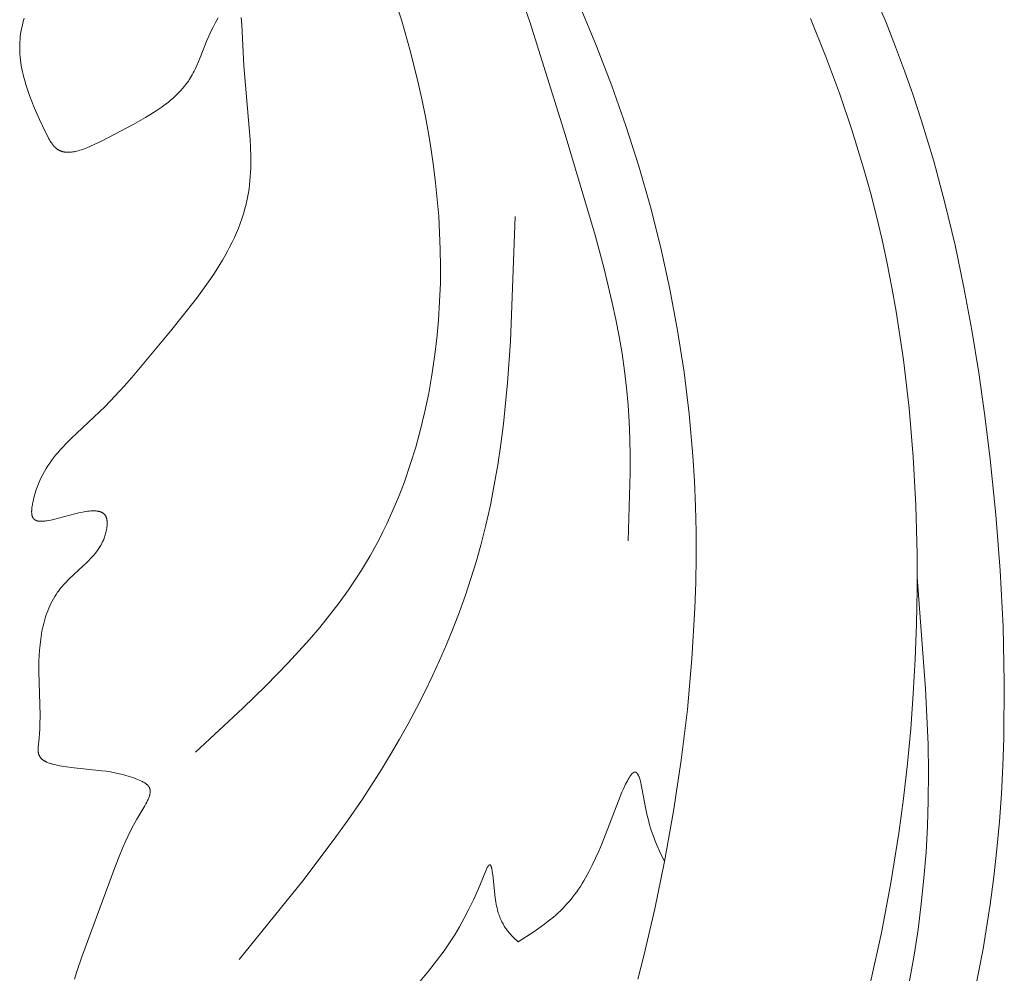
# Model space of a CAD drawing. Units: millimetres. Extents: x 2960 to 10722, y 1143 to 5041.
# Drawn here: x 4397 to 4436, y 3916 to 3954 of the extents above; entities that cross this region are included whole.
import ezdxf

# ---------------------------------------------------------------- set-up
doc = ezdxf.new("R2010")
doc.units = ezdxf.units.MM
doc.layers.get('0').update_dxf_attribs({"lineweight": 13})

msp = doc.modelspace()

# ---------------------------------------------------------------- linework, layer by layer
for points in [[(4430.667, 3955.55), (4431.466, 3953.665), (4431.841, 3952.714), (4432.199, 3951.756), (4432.538, 3950.792), (4432.859, 3949.823), (4433.355, 3948.185), (4433.8, 3946.533), (4434.198, 3944.867), (4434.552, 3943.19), (4434.864, 3941.502), (4435.139, 3939.806), (4435.379, 3938.103), (4435.588, 3936.395), (4435.813, 3934.193), (4435.985, 3931.986), (4436.099, 3929.777), (4436.149, 3927.569), (4436.128, 3925.362), (4436.09, 3924.26), (4436.032, 3923.16), (4435.953, 3922.061), (4435.853, 3920.964), (4435.732, 3919.868), (4435.588, 3918.776), (4435.307, 3917.021), (4434.965, 3915.276)], [(4404.142, 3924.805), (4406.009, 3926.543), (4406.92, 3927.428), (4407.802, 3928.332), (4408.23, 3928.793), (4408.647, 3929.261), (4409.053, 3929.737), (4409.446, 3930.221), (4409.825, 3930.716), (4410.188, 3931.22), (4410.536, 3931.736), (4410.703, 3931.998), (4410.866, 3932.263), (4411.046, 3932.57), (4411.22, 3932.881), (4411.389, 3933.196), (4411.551, 3933.515), (4411.708, 3933.837), (4411.858, 3934.163), (4412.003, 3934.492), (4412.141, 3934.824), (4412.275, 3935.159), (4412.402, 3935.496), (4412.639, 3936.18), (4412.854, 3936.873), (4413.047, 3937.575), (4413.218, 3938.284), (4413.367, 3939), (4413.495, 3939.72), (4413.602, 3940.444), (4413.688, 3941.172), (4413.754, 3941.9), (4413.8, 3942.629), (4413.827, 3943.358), (4413.834, 3944.024), (4413.825, 3944.689), (4413.8, 3945.353), (4413.761, 3946.014), (4413.707, 3946.673), (4413.639, 3947.331), (4413.558, 3947.986), (4413.463, 3948.639), (4413.355, 3949.29), (4413.236, 3949.939), (4413.104, 3950.585), (4412.961, 3951.228), (4412.643, 3952.507), (4412.284, 3953.775), (4411.833, 3955.206)], [(4416.987, 3954.795), (4417.369, 3953.699), (4418.767, 3949.241), (4419.956, 3945.256), (4420.313, 3943.923), (4420.632, 3942.586), (4420.774, 3941.915), (4420.903, 3941.243), (4421.017, 3940.569), (4421.115, 3939.893), (4421.195, 3939.215), (4421.257, 3938.535), (4421.299, 3937.869), (4421.324, 3937.2), (4421.335, 3936.53), (4421.334, 3935.858), (4421.257, 3933.164)], [(4419.36, 3954.292), (4420.009, 3952.741), (4420.612, 3951.172), (4421.169, 3949.588), (4421.678, 3947.988), (4422.139, 3946.376), (4422.549, 3944.752), (4422.91, 3943.119), (4423.218, 3941.479), (4423.474, 3939.832), (4423.676, 3938.182), (4423.823, 3936.528), (4423.885, 3935.525), (4423.927, 3934.521), (4423.95, 3933.517), (4423.953, 3932.513), (4423.938, 3931.509), (4423.905, 3930.504), (4423.787, 3928.496), (4423.603, 3926.488), (4423.357, 3924.48), (4423.053, 3922.474), (4422.695, 3920.47), (4422.314, 3918.599), (4421.879, 3916.74), (4421.638, 3915.817)], [(4397.353, 3953.839), (4397.305, 3953.659), (4397.283, 3953.569), (4397.263, 3953.48), (4397.245, 3953.39), (4397.229, 3953.3), (4397.215, 3953.21), (4397.203, 3953.12), (4397.191, 3953.005), (4397.183, 3952.889), (4397.178, 3952.773), (4397.178, 3952.657), (4397.18, 3952.541), (4397.186, 3952.425), (4397.196, 3952.308), (4397.208, 3952.192), (4397.224, 3952.075), (4397.242, 3951.959), (4397.263, 3951.842), (4397.288, 3951.725), (4397.314, 3951.608), (4397.344, 3951.491), (4397.375, 3951.373), (4397.409, 3951.256), (4397.484, 3951.021), (4397.567, 3950.785), (4397.657, 3950.549), (4397.754, 3950.313), (4397.963, 3949.838), (4398.187, 3949.362), (4398.285, 3949.164), (4398.336, 3949.069), (4398.362, 3949.023), (4398.389, 3948.978), (4398.416, 3948.934), (4398.445, 3948.892), (4398.459, 3948.871), (4398.474, 3948.852), (4398.488, 3948.832), (4398.503, 3948.813), (4398.519, 3948.795), (4398.534, 3948.777), (4398.55, 3948.76), (4398.566, 3948.743), (4398.582, 3948.727), (4398.599, 3948.712), (4398.615, 3948.697), (4398.633, 3948.683), (4398.644, 3948.674), (4398.655, 3948.666), (4398.667, 3948.657), (4398.678, 3948.65), (4398.69, 3948.642), (4398.702, 3948.635), (4398.714, 3948.628), (4398.726, 3948.621), (4398.739, 3948.614), (4398.751, 3948.608), (4398.763, 3948.602), (4398.776, 3948.597), (4398.789, 3948.591), (4398.802, 3948.586), (4398.815, 3948.581), (4398.828, 3948.577), (4398.841, 3948.572), (4398.854, 3948.568), (4398.867, 3948.564), (4398.881, 3948.561), (4398.894, 3948.558), (4398.908, 3948.554), (4398.922, 3948.552), (4398.936, 3948.549), (4398.95, 3948.547), (4398.964, 3948.545), (4398.992, 3948.541), (4399.021, 3948.538), (4399.05, 3948.537), (4399.08, 3948.536), (4399.11, 3948.536), (4399.14, 3948.537), (4399.171, 3948.539), (4399.202, 3948.541), (4399.233, 3948.544), (4399.264, 3948.548), (4399.296, 3948.553), (4399.328, 3948.559), (4399.36, 3948.565), (4399.393, 3948.572), (4399.426, 3948.579), (4399.492, 3948.596), (4399.56, 3948.616), (4399.628, 3948.637), (4399.697, 3948.661), (4399.766, 3948.687), (4399.836, 3948.714), (4399.978, 3948.774), (4400.121, 3948.839), (4400.409, 3948.98), (4401.698, 3949.655), (4402.157, 3949.914), (4402.374, 3950.045), (4402.582, 3950.177), (4402.782, 3950.313), (4402.878, 3950.382), (4402.971, 3950.452), (4403.062, 3950.523), (4403.151, 3950.595), (4403.237, 3950.668), (4403.32, 3950.743), (4403.4, 3950.819), (4403.478, 3950.897), (4403.553, 3950.976), (4403.625, 3951.057), (4403.694, 3951.14), (4403.76, 3951.224), (4403.823, 3951.311), (4403.853, 3951.355), (4403.883, 3951.399), (4403.925, 3951.467), (4403.967, 3951.536), (4404.006, 3951.607), (4404.045, 3951.678), (4404.082, 3951.75), (4404.118, 3951.824), (4404.187, 3951.974), (4404.319, 3952.287), (4404.59, 3952.957), (4404.666, 3953.132), (4404.747, 3953.31), (4404.834, 3953.49), (4404.93, 3953.673), (4405.034, 3953.859)], [(4405.949, 3953.864), (4405.969, 3953.579), (4406.051, 3951.957), (4406.3, 3949.04), (4406.316, 3948.722), (4406.325, 3948.398), (4406.326, 3948.069), (4406.322, 3947.904), (4406.315, 3947.739), (4406.306, 3947.575), (4406.292, 3947.411), (4406.275, 3947.247), (4406.254, 3947.085), (4406.222, 3946.884), (4406.184, 3946.685), (4406.14, 3946.488), (4406.089, 3946.293), (4406.034, 3946.1), (4405.972, 3945.909), (4405.905, 3945.72), (4405.834, 3945.533), (4405.757, 3945.348), (4405.676, 3945.165), (4405.59, 3944.983), (4405.5, 3944.803), (4405.406, 3944.624), (4405.309, 3944.447), (4405.208, 3944.272), (4405.103, 3944.098), (4404.885, 3943.753), (4404.655, 3943.414), (4404.417, 3943.079), (4404.171, 3942.749), (4403.147, 3941.457), (4401.695, 3939.714), (4401.323, 3939.294), (4400.944, 3938.884), (4400.556, 3938.483), (4399.214, 3937.212), (4399.032, 3937.03), (4398.855, 3936.842), (4398.768, 3936.746), (4398.684, 3936.649), (4398.601, 3936.549), (4398.521, 3936.448), (4398.442, 3936.344), (4398.367, 3936.238), (4398.293, 3936.13), (4398.223, 3936.019), (4398.155, 3935.905), (4398.091, 3935.788), (4398.03, 3935.668), (4397.972, 3935.545), (4397.917, 3935.419), (4397.867, 3935.288), (4397.843, 3935.222), (4397.82, 3935.154), (4397.798, 3935.086), (4397.778, 3935.017), (4397.758, 3934.946), (4397.739, 3934.875), (4397.722, 3934.802), (4397.705, 3934.729), (4397.686, 3934.634), (4397.678, 3934.586), (4397.67, 3934.539), (4397.663, 3934.492), (4397.658, 3934.446), (4397.654, 3934.401), (4397.652, 3934.357), (4397.651, 3934.335), (4397.651, 3934.314), (4397.651, 3934.293), (4397.652, 3934.272), (4397.653, 3934.252), (4397.655, 3934.232), (4397.658, 3934.213), (4397.66, 3934.195), (4397.662, 3934.185), (4397.664, 3934.177), (4397.666, 3934.168), (4397.668, 3934.159), (4397.67, 3934.15), (4397.672, 3934.142), (4397.675, 3934.134), (4397.678, 3934.126), (4397.68, 3934.118), (4397.683, 3934.11), (4397.687, 3934.103), (4397.69, 3934.095), (4397.694, 3934.088), (4397.697, 3934.081), (4397.701, 3934.074), (4397.705, 3934.067), (4397.708, 3934.062), (4397.712, 3934.057), (4397.715, 3934.052), (4397.719, 3934.048), (4397.723, 3934.043), (4397.727, 3934.038), (4397.73, 3934.034), (4397.735, 3934.03), (4397.739, 3934.025), (4397.743, 3934.021), (4397.747, 3934.017), (4397.752, 3934.013), (4397.756, 3934.01), (4397.761, 3934.006), (4397.766, 3934.002), (4397.771, 3933.999), (4397.776, 3933.996), (4397.781, 3933.992), (4397.786, 3933.989), (4397.791, 3933.986), (4397.796, 3933.983), (4397.802, 3933.98), (4397.807, 3933.978), (4397.813, 3933.975), (4397.819, 3933.972), (4397.825, 3933.97), (4397.831, 3933.968), (4397.836, 3933.965), (4397.843, 3933.963), (4397.849, 3933.961), (4397.861, 3933.957), (4397.874, 3933.954), (4397.888, 3933.95), (4397.901, 3933.948), (4397.915, 3933.945), (4397.929, 3933.943), (4397.944, 3933.941), (4397.959, 3933.94), (4397.974, 3933.938), (4397.989, 3933.937), (4398.005, 3933.937), (4398.021, 3933.937), (4398.037, 3933.936), (4398.07, 3933.937), (4398.104, 3933.939), (4398.14, 3933.942), (4398.176, 3933.946), (4398.213, 3933.95), (4398.25, 3933.956), (4398.328, 3933.969), (4398.408, 3933.985), (4398.574, 3934.023), (4399.364, 3934.23), (4399.514, 3934.266), (4399.659, 3934.296), (4399.73, 3934.31), (4399.799, 3934.321), (4399.866, 3934.331), (4399.932, 3934.339), (4399.995, 3934.344), (4400.026, 3934.346), (4400.057, 3934.348), (4400.087, 3934.349), (4400.116, 3934.349), (4400.145, 3934.348), (4400.173, 3934.347), (4400.2, 3934.345), (4400.227, 3934.343), (4400.253, 3934.339), (4400.279, 3934.335), (4400.291, 3934.333), (4400.303, 3934.331), (4400.315, 3934.328), (4400.327, 3934.325), (4400.339, 3934.322), (4400.35, 3934.319), (4400.362, 3934.315), (4400.373, 3934.311), (4400.384, 3934.308), (4400.395, 3934.303), (4400.405, 3934.299), (4400.415, 3934.294), (4400.426, 3934.29), (4400.435, 3934.285), (4400.445, 3934.279), (4400.455, 3934.274), (4400.464, 3934.268), (4400.473, 3934.262), (4400.482, 3934.256), (4400.49, 3934.25), (4400.499, 3934.243), (4400.507, 3934.236), (4400.515, 3934.229), (4400.523, 3934.222), (4400.53, 3934.214), (4400.537, 3934.206), (4400.544, 3934.198), (4400.551, 3934.189), (4400.558, 3934.181), (4400.564, 3934.172), (4400.57, 3934.163), (4400.576, 3934.153), (4400.581, 3934.143), (4400.587, 3934.133), (4400.592, 3934.123), (4400.596, 3934.112), (4400.601, 3934.102), (4400.605, 3934.09), (4400.609, 3934.079), (4400.613, 3934.067), (4400.616, 3934.055), (4400.619, 3934.043), (4400.622, 3934.03), (4400.625, 3934.017), (4400.627, 3934.004), (4400.63, 3933.99), (4400.631, 3933.977), (4400.633, 3933.963), (4400.635, 3933.949), (4400.636, 3933.934), (4400.637, 3933.905), (4400.638, 3933.876), (4400.638, 3933.845), (4400.638, 3933.815), (4400.636, 3933.783), (4400.634, 3933.752), (4400.631, 3933.721), (4400.627, 3933.689), (4400.623, 3933.658), (4400.618, 3933.626), (4400.613, 3933.595), (4400.603, 3933.546), (4400.592, 3933.497), (4400.58, 3933.449), (4400.567, 3933.402), (4400.552, 3933.356), (4400.537, 3933.31), (4400.52, 3933.265), (4400.503, 3933.221), (4400.484, 3933.177), (4400.464, 3933.134), (4400.443, 3933.092), (4400.422, 3933.05), (4400.399, 3933.009), (4400.375, 3932.968), (4400.351, 3932.928), (4400.326, 3932.888), (4400.3, 3932.849), (4400.273, 3932.81), (4400.246, 3932.772), (4400.218, 3932.734), (4400.159, 3932.66), (4400.098, 3932.587), (4400.035, 3932.515), (4399.971, 3932.445), (4399.904, 3932.376), (4399.836, 3932.307), (4399.696, 3932.173), (4399.125, 3931.641), (4398.99, 3931.503), (4398.924, 3931.433), (4398.861, 3931.361), (4398.799, 3931.288), (4398.74, 3931.214), (4398.709, 3931.172), (4398.678, 3931.13), (4398.62, 3931.045), (4398.564, 3930.957), (4398.511, 3930.868), (4398.461, 3930.777), (4398.414, 3930.685), (4398.37, 3930.591), (4398.328, 3930.495), (4398.289, 3930.399), (4398.252, 3930.3), (4398.218, 3930.201), (4398.186, 3930.101), (4398.157, 3929.999), (4398.13, 3929.897), (4398.104, 3929.794), (4398.081, 3929.69), (4398.06, 3929.585), (4398.041, 3929.48), (4398.008, 3929.268), (4397.982, 3929.054), (4397.962, 3928.84), (4397.948, 3928.625), (4397.939, 3928.411), (4397.934, 3928.199), (4397.933, 3927.988), (4397.982, 3926.248), (4397.979, 3925.895), (4397.974, 3925.716), (4397.964, 3925.535), (4397.951, 3925.351), (4397.915, 3924.986), (4397.913, 3924.956), (4397.912, 3924.927), (4397.911, 3924.899), (4397.911, 3924.871), (4397.912, 3924.843), (4397.913, 3924.829), (4397.914, 3924.816), (4397.915, 3924.803), (4397.917, 3924.789), (4397.919, 3924.776), (4397.921, 3924.764), (4397.923, 3924.751), (4397.926, 3924.738), (4397.929, 3924.726), (4397.933, 3924.714), (4397.935, 3924.707), (4397.938, 3924.7), (4397.941, 3924.693), (4397.943, 3924.685), (4397.946, 3924.679), (4397.949, 3924.672), (4397.952, 3924.665), (4397.956, 3924.658), (4397.959, 3924.651), (4397.963, 3924.645), (4397.966, 3924.638), (4397.97, 3924.632), (4397.974, 3924.625), (4397.978, 3924.619), (4397.982, 3924.613), (4397.987, 3924.607), (4397.991, 3924.601), (4397.996, 3924.595), (4398, 3924.589), (4398.005, 3924.583), (4398.015, 3924.571), (4398.025, 3924.56), (4398.036, 3924.549), (4398.047, 3924.538), (4398.059, 3924.528), (4398.071, 3924.517), (4398.083, 3924.507), (4398.096, 3924.498), (4398.109, 3924.488), (4398.122, 3924.479), (4398.136, 3924.47), (4398.15, 3924.461), (4398.165, 3924.452), (4398.18, 3924.444), (4398.195, 3924.436), (4398.21, 3924.428), (4398.242, 3924.412), (4398.275, 3924.398), (4398.309, 3924.384), (4398.344, 3924.371), (4398.38, 3924.359), (4398.417, 3924.347), (4398.454, 3924.336), (4398.531, 3924.316), (4398.609, 3924.297), (4398.689, 3924.281), (4398.769, 3924.266), (4398.93, 3924.24), (4399.34, 3924.184), (4400.434, 3924.068), (4400.606, 3924.046), (4400.777, 3924.019), (4400.948, 3923.988), (4401.121, 3923.951), (4401.207, 3923.93), (4401.295, 3923.907), (4401.383, 3923.882), (4401.472, 3923.855), (4401.561, 3923.826), (4401.652, 3923.795), (4401.744, 3923.761), (4401.837, 3923.725), (4401.905, 3923.697), (4401.972, 3923.667), (4402.005, 3923.651), (4402.038, 3923.635), (4402.069, 3923.618), (4402.1, 3923.601), (4402.129, 3923.583), (4402.144, 3923.574), (4402.158, 3923.565), (4402.171, 3923.555), (4402.184, 3923.546), (4402.197, 3923.536), (4402.209, 3923.526), (4402.221, 3923.516), (4402.233, 3923.505), (4402.243, 3923.495), (4402.254, 3923.484), (4402.259, 3923.478), (4402.264, 3923.473), (4402.268, 3923.467), (4402.273, 3923.462), (4402.277, 3923.456), (4402.282, 3923.45), (4402.286, 3923.445), (4402.29, 3923.439), (4402.294, 3923.433), (4402.297, 3923.427), (4402.301, 3923.421), (4402.304, 3923.414), (4402.308, 3923.408), (4402.311, 3923.402), (4402.314, 3923.396), (4402.317, 3923.389), (4402.319, 3923.383), (4402.322, 3923.376), (4402.324, 3923.37), (4402.326, 3923.363), (4402.328, 3923.356), (4402.33, 3923.35), (4402.332, 3923.343), (4402.334, 3923.336), (4402.335, 3923.329), (4402.337, 3923.322), (4402.338, 3923.315), (4402.339, 3923.308), (4402.34, 3923.301), (4402.341, 3923.294), (4402.341, 3923.287), (4402.342, 3923.28), (4402.342, 3923.273), (4402.343, 3923.266), (4402.343, 3923.251), (4402.343, 3923.236), (4402.342, 3923.221), (4402.341, 3923.206), (4402.339, 3923.191), (4402.337, 3923.175), (4402.334, 3923.16), (4402.331, 3923.144), (4402.328, 3923.128), (4402.324, 3923.112), (4402.32, 3923.096), (4402.315, 3923.08), (4402.31, 3923.063), (4402.299, 3923.03), (4402.287, 3922.997), (4402.273, 3922.963), (4402.258, 3922.929), (4402.242, 3922.894), (4402.226, 3922.859), (4402.208, 3922.824), (4402.17, 3922.752), (4402.129, 3922.681), (4401.816, 3922.151), (4401.687, 3921.917), (4401.568, 3921.689), (4401.457, 3921.465), (4401.355, 3921.246), (4401.26, 3921.031), (4401.088, 3920.61), (4400.933, 3920.198), (4399.64, 3916.711), (4399.44, 3916.12), (4399.349, 3915.821)], [(4430.857, 3915.708), (4431.291, 3917.66), (4431.661, 3919.626), (4431.971, 3921.599), (4432.155, 3922.973), (4432.312, 3924.349), (4432.443, 3925.727), (4432.547, 3927.105), (4432.624, 3928.485), (4432.675, 3929.867), (4432.698, 3931.25), (4432.695, 3932.635), (4432.645, 3934.562), (4432.54, 3936.489), (4432.378, 3938.412), (4432.154, 3940.329), (4431.867, 3942.237), (4431.699, 3943.186), (4431.513, 3944.131), (4431.311, 3945.072), (4431.09, 3946.009), (4430.852, 3946.941), (4430.595, 3947.868), (4430.133, 3949.38), (4429.623, 3950.877), (4429.069, 3952.359), (4428.473, 3953.826)], [(4405.869, 3916.598), (4408.382, 3919.71), (4409.59, 3921.305), (4410.175, 3922.119), (4410.742, 3922.947), (4411.497, 3924.119), (4411.859, 3924.715), (4412.211, 3925.318), (4412.552, 3925.928), (4412.881, 3926.544), (4413.198, 3927.166), (4413.503, 3927.794), (4413.795, 3928.427), (4414.073, 3929.066), (4414.337, 3929.709), (4414.587, 3930.358), (4414.821, 3931.011), (4415.04, 3931.668), (4415.244, 3932.329), (4415.43, 3932.994), (4415.629, 3933.783), (4415.806, 3934.577), (4415.962, 3935.374), (4416.099, 3936.176), (4416.219, 3936.982), (4416.322, 3937.791), (4416.486, 3939.418), (4416.602, 3941.055), (4416.787, 3946)], [(4432.7, 3931.72), (4433.034, 3927.308), (4433.129, 3925.101), (4433.146, 3923.998), (4433.138, 3922.894), (4433.106, 3921.869), (4433.05, 3920.844), (4432.969, 3919.821), (4432.863, 3918.8), (4432.734, 3917.781), (4432.58, 3916.765), (4432.402, 3915.753)], [(4416.902, 3917.299), (4417.523, 3917.7), (4417.819, 3917.904), (4417.962, 3918.008), (4418.1, 3918.112), (4418.202, 3918.193), (4418.301, 3918.276), (4418.398, 3918.359), (4418.491, 3918.443), (4418.582, 3918.529), (4418.67, 3918.617), (4418.756, 3918.705), (4418.839, 3918.796), (4418.92, 3918.889), (4419, 3918.983), (4419.077, 3919.08), (4419.153, 3919.179), (4419.226, 3919.281), (4419.299, 3919.385), (4419.37, 3919.492), (4419.44, 3919.602), (4419.508, 3919.715), (4419.576, 3919.831), (4419.709, 3920.073), (4419.839, 3920.33), (4419.969, 3920.602), (4420.098, 3920.891), (4420.228, 3921.197), (4421.016, 3923.213), (4421.088, 3923.38), (4421.159, 3923.532), (4421.194, 3923.602), (4421.228, 3923.668), (4421.262, 3923.729), (4421.295, 3923.785), (4421.311, 3923.811), (4421.327, 3923.836), (4421.343, 3923.859), (4421.359, 3923.881), (4421.374, 3923.901), (4421.39, 3923.92), (4421.397, 3923.929), (4421.405, 3923.937), (4421.412, 3923.945), (4421.42, 3923.953), (4421.427, 3923.96), (4421.434, 3923.966), (4421.442, 3923.973), (4421.449, 3923.979), (4421.456, 3923.984), (4421.46, 3923.987), (4421.463, 3923.989), (4421.467, 3923.991), (4421.47, 3923.994), (4421.474, 3923.996), (4421.478, 3923.998), (4421.481, 3924), (4421.485, 3924.001), (4421.488, 3924.003), (4421.491, 3924.005), (4421.495, 3924.006), (4421.498, 3924.007), (4421.502, 3924.009), (4421.505, 3924.01), (4421.508, 3924.011), (4421.512, 3924.012), (4421.515, 3924.012), (4421.519, 3924.013), (4421.522, 3924.013), (4421.525, 3924.014), (4421.528, 3924.014), (4421.532, 3924.014), (4421.535, 3924.014), (4421.538, 3924.014), (4421.541, 3924.014), (4421.545, 3924.013), (4421.548, 3924.013), (4421.551, 3924.012), (4421.554, 3924.011), (4421.557, 3924.011), (4421.561, 3924.01), (4421.564, 3924.008), (4421.567, 3924.007), (4421.57, 3924.006), (4421.573, 3924.004), (4421.576, 3924.003), (4421.579, 3924.001), (4421.582, 3923.999), (4421.584, 3923.997), (4421.586, 3923.996), (4421.588, 3923.994), (4421.591, 3923.993), (4421.593, 3923.991), (4421.595, 3923.989), (4421.597, 3923.987), (4421.599, 3923.986), (4421.601, 3923.984), (4421.603, 3923.982), (4421.607, 3923.977), (4421.611, 3923.973), (4421.615, 3923.968), (4421.619, 3923.963), (4421.623, 3923.958), (4421.627, 3923.952), (4421.631, 3923.946), (4421.635, 3923.94), (4421.639, 3923.934), (4421.643, 3923.928), (4421.647, 3923.921), (4421.654, 3923.907), (4421.662, 3923.892), (4421.669, 3923.876), (4421.676, 3923.86), (4421.683, 3923.842), (4421.69, 3923.824), (4421.704, 3923.785), (4421.718, 3923.743), (4421.731, 3923.699), (4421.757, 3923.602), (4421.781, 3923.496), (4421.806, 3923.382), (4421.951, 3922.609), (4422.004, 3922.349), (4422.038, 3922.204), (4422.074, 3922.063), (4422.111, 3921.928), (4422.15, 3921.798), (4422.191, 3921.671), (4422.232, 3921.549), (4422.319, 3921.316), (4422.41, 3921.094), (4422.503, 3920.881), (4422.695, 3920.47)], [(4413.028, 3915.74), (4413.364, 3916.139), (4413.68, 3916.543), (4413.976, 3916.946), (4414.19, 3917.258), (4414.394, 3917.573), (4414.588, 3917.895), (4414.776, 3918.231), (4414.959, 3918.585), (4415.14, 3918.962), (4415.32, 3919.367), (4415.627, 3920.111), (4415.656, 3920.176), (4415.67, 3920.206), (4415.684, 3920.233), (4415.697, 3920.258), (4415.704, 3920.27), (4415.71, 3920.281), (4415.717, 3920.291), (4415.723, 3920.3), (4415.726, 3920.304), (4415.729, 3920.309), (4415.732, 3920.312), (4415.735, 3920.316), (4415.737, 3920.319), (4415.739, 3920.322), (4415.742, 3920.324), (4415.744, 3920.327), (4415.746, 3920.329), (4415.748, 3920.331), (4415.751, 3920.333), (4415.753, 3920.335), (4415.755, 3920.337), (4415.757, 3920.338), (4415.759, 3920.34), (4415.761, 3920.341), (4415.763, 3920.342), (4415.765, 3920.343), (4415.767, 3920.344), (4415.769, 3920.345), (4415.771, 3920.346), (4415.773, 3920.347), (4415.775, 3920.347), (4415.777, 3920.347), (4415.779, 3920.348), (4415.781, 3920.348), (4415.783, 3920.348), (4415.785, 3920.348), (4415.787, 3920.347), (4415.789, 3920.347), (4415.79, 3920.347), (4415.792, 3920.346), (4415.794, 3920.345), (4415.796, 3920.344), (4415.797, 3920.344), (4415.799, 3920.343), (4415.801, 3920.341), (4415.803, 3920.34), (4415.804, 3920.339), (4415.806, 3920.337), (4415.808, 3920.336), (4415.809, 3920.334), (4415.811, 3920.332), (4415.812, 3920.33), (4415.814, 3920.328), (4415.816, 3920.326), (4415.817, 3920.324), (4415.819, 3920.321), (4415.82, 3920.319), (4415.822, 3920.316), (4415.823, 3920.314), (4415.825, 3920.311), (4415.826, 3920.308), (4415.828, 3920.305), (4415.831, 3920.299), (4415.833, 3920.292), (4415.836, 3920.285), (4415.839, 3920.278), (4415.842, 3920.27), (4415.844, 3920.262), (4415.847, 3920.253), (4415.852, 3920.235), (4415.857, 3920.216), (4415.862, 3920.195), (4415.866, 3920.173), (4415.875, 3920.124), (4415.883, 3920.071), (4415.899, 3919.953), (4416.001, 3919.033), (4416.026, 3918.871), (4416.055, 3918.715), (4416.071, 3918.64), (4416.088, 3918.567), (4416.104, 3918.507), (4416.121, 3918.45), (4416.138, 3918.394), (4416.156, 3918.34), (4416.176, 3918.288), (4416.196, 3918.237), (4416.217, 3918.188), (4416.238, 3918.14), (4416.26, 3918.094), (4416.283, 3918.05), (4416.307, 3918.006), (4416.331, 3917.964), (4416.356, 3917.924), (4416.382, 3917.884), (4416.408, 3917.845), (4416.434, 3917.808), (4416.461, 3917.771), (4416.488, 3917.736), (4416.516, 3917.701), (4416.544, 3917.667), (4416.602, 3917.601), (4416.661, 3917.538), (4416.72, 3917.476), (4416.902, 3917.299)]]:
    msp.add_lwpolyline(points)

doc.saveas('drawing.dxf')
